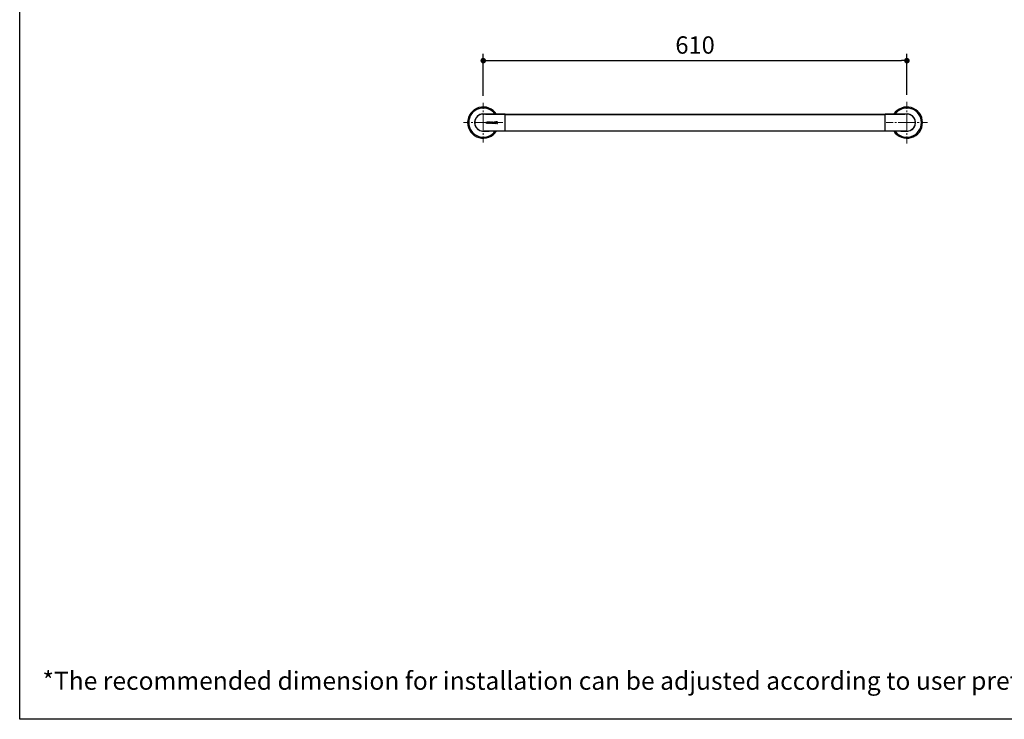
# Model space of a CAD drawing. Units: millimetres. Extents: x 72 to 8980, y -1552 to 626.
# Drawn here: x 6145 to 7563, y -1552 to -545 of the extents above; entities that cross this region are included whole.
import ezdxf

# ---------------------------------------------------------------- set-up
doc = ezdxf.new("R2010")
doc.units = ezdxf.units.MM
doc.header["$MEASUREMENT"] = 0
doc.linetypes.add('CENTER', pattern=[2, 1.25, -0.25, 0.25, -0.25])
doc.layers.add('Centerline', color=4, linetype='CENTER', lineweight=15)
doc.layers.add('Dimensions', color=7, linetype='Continuous')
doc.layers.add('Text', color=7, linetype='Continuous')
doc.styles.get("Standard").update_dxf_attribs({"font": 'helr45w_0.ttf'})
doc.dimstyles.get("Standard").update_dxf_attribs({"dimscale": 10, "dimtxt": 2.5, "dimasz": 0.8, "dimexe": 1, "dimexo": 1, "dimgap": 1, "dimtad": 2, "dimtih": 1, "dimtoh": 1, "dimdec": 0, "dimzin": 0, "dimdsep": 46, "dimtxsty": 'Standard', "dimblk": 'DOT', "dimcen": 2, "dimclrd": 1, "dimclre": 1, "dimclrt": 1, "dimadec": 0, "dimazin": 0, "dimtfac": 1, "dimtdec": 0, "dimtofl": 0, "dimtmove": 0, "dimatfit": 3, "dimfxl": 1, "dimtolj": 1, "dimtzin": 0, "dimarcsym": 0})

# ---------------------------------------------------------------- blocks, each defined once
blk = doc.blocks.new('_Dot')
at = {"color": 0, "linetype": 'ByBlock', "lineweight": -2}
blk.add_line((-0.5, 0), (-1, 0), dxfattribs=at)
at = {"color": 0, "linetype": 'ByBlock', "const_width": 0.5}
blk.add_lwpolyline([(-0.25, 0, 1), (0.25, 0, 1)], format="xyb", close=True, dxfattribs=at)
blk = doc.blocks.new('*D3')
at = {"layer": 'Dimensions', "color": 1, "lineweight": -2, "transparency": 16777216}
for p, q in [((6812.5, -655.1), (6812.5, -594.3)), ((7422.5, -653.6), (7422.5, -594.3)), ((6820.5, -604.3), (7414.5, -604.3))]:
    blk.add_line(p, q, dxfattribs=at)
at = {"layer": 'Dimensions', "color": 1, "lineweight": -2, "transparency": 16777216, "xscale": 8, "yscale": 8, "zscale": 8, "rotation": 180}
blk.add_blockref('_Dot', (6812.5, -604.3), dxfattribs=at)
at = {"layer": 'Dimensions', "color": 1, "lineweight": -2, "transparency": 16777216, "xscale": 8, "yscale": 8, "zscale": 8}
blk.add_blockref('_Dot', (7422.5, -604.3), dxfattribs=at)
at = {"layer": 'Dimensions', "color": 1, "transparency": 16777216, "insert": (7117.5, -581.8), "char_height": 25, "attachment_point": 5}
blk.add_mtext('\\A1;610', dxfattribs=at)

msp = doc.modelspace()

# ---------------------------------------------------------------- linework, layer by layer
at = {"color": 7, "linetype": 'Continuous'}
for p, q in [((6813.8, -681.1), (6813.7, -681)), ((6814, -681.1), (6813.8, -681.1)), ((6814.1, -681.1), (6814, -681.1)), ((6814.2, -681.1), (6814.1, -681.1)), ((6814.3, -681.1), (6814.2, -681.1)), ((6814.5, -681.1), (6814.3, -681.1)), ((6814.7, -681.1), (6814.5, -681.1)), ((6814.9, -681.1), (6814.7, -681.1)), ((6815.1, -681.1), (6814.9, -681.1)), ((6815.3, -681.2), (6815.1, -681.1)), ((6815.5, -681.2), (6815.3, -681.2)), ((6815.7, -681.2), (6815.5, -681.2)), ((6816, -681.2), (6815.7, -681.2)), ((6816.1, -681.2), (6816, -681.2)), ((6816.3, -681.2), (6816.1, -681.2)), ((6816.4, -681.2), (6816.3, -681.2)), ((6816.6, -681.2), (6816.4, -681.2)), ((6816.8, -681.3), (6816.6, -681.2)), ((6816.9, -681.3), (6816.8, -681.3)), ((6817.1, -681.3), (6816.9, -681.3)), ((6817, -694.7), (6817, -692.3)), ((6817, -692.3), (6817.4, -692.3)), ((6817.3, -681.3), (6817.1, -681.3)), ((6817.4, -681.3), (6817.3, -681.3)), ((6817.6, -681.3), (6817.4, -681.3)), ((6817.4, -692.3), (6817.4, -693.5)), ((6817.4, -693.5), (6818.7, -692.3)), ((6817.8, -693.5), (6817.4, -693.9)), ((6817.4, -693.9), (6817.4, -694.7)), ((6817.8, -681.3), (6817.6, -681.3)), ((6818, -681.3), (6817.8, -681.3)), ((6818.7, -694.7), (6817.8, -693.5)), ((6818.2, -681.3), (6818, -681.3)), ((6819.2, -692.3), (6818.1, -693.3)), ((6818.1, -693.3), (6819.2, -694.7)), ((6818.7, -692.3), (6819.2, -692.3)), ((6819.6, -693.1), (6819.7, -692.8)), ((6819.6, -693.9), (6819.6, -693.1)), ((6819.7, -694.1), (6819.6, -693.9)), ((6819.7, -692.8), (6819.8, -692.6)), ((6819.8, -694.3), (6819.7, -694.1)), ((6819.8, -692.6), (6820, -692.4)), ((6820, -694.5), (6819.8, -694.3)), ((6820, -692.4), (6820.3, -692.3)), ((6820, -692.9), (6820.2, -692.7)), ((6820, -693.1), (6820, -692.9)), ((6820, -693.9), (6820, -693.1)), ((6820, -694.1), (6820, -693.9)), ((6820.2, -694.2), (6820, -694.1)), ((6820.3, -694.7), (6820, -694.5)), ((6820.2, -692.7), (6820.3, -692.6)), ((6820.3, -694.3), (6820.2, -694.2)), ((6820.3, -692.3), (6820.6, -692.3)), ((6820.3, -692.6), (6820.6, -692.6)), ((6820.6, -694.4), (6820.3, -694.3)), ((6820.6, -694.7), (6820.3, -694.7)), ((6820.6, -692.3), (6821.1, -692.3)), ((6820.6, -692.6), (6821.1, -692.6)), ((6821.1, -694.4), (6820.6, -694.4)), ((6821.1, -692.3), (6821.4, -692.3)), ((6821.1, -692.6), (6821.3, -692.6)), ((6821.3, -694.3), (6821.1, -694.4)), ((6821.4, -694.7), (6821.1, -694.7)), ((6821.3, -692.6), (6821.5, -692.7)), ((6821.5, -694.2), (6821.3, -694.3)), ((6821.4, -692.3), (6821.6, -692.4)), ((6821.6, -694.5), (6821.4, -694.7)), ((6821.5, -692.7), (6821.6, -692.9)), ((6821.6, -694.1), (6821.5, -694.2)), ((6821.6, -692.4), (6821.8, -692.6)), ((6821.6, -692.9), (6821.7, -693.1)), ((6821.7, -693.9), (6821.6, -694.1)), ((6821.8, -694.3), (6821.6, -694.5)), ((6821.7, -693.1), (6821.7, -693.9)), ((6821.8, -692.6), (6822, -692.8)), ((6822, -694.1), (6821.8, -694.3)), ((6822, -692.8), (6822, -693.1)), ((6822, -693.1), (6822, -693.9)), ((6822, -693.9), (6822, -694.1)), ((6822.5, -694.7), (6822.5, -692.3)), ((6822.5, -692.3), (6822.9, -692.3)), ((6822.7, -681.8), (6822.7, -681.4)), ((6844, -681.8), (6822.7, -681.8)), ((6822.9, -692.3), (6822.9, -693.3)), ((6822.9, -693.3), (6824.5, -693.3)), ((6822.9, -693.6), (6822.9, -694.7)), ((6824.5, -693.6), (6822.9, -693.6)), ((6824.5, -693.3), (6824.5, -692.3)), ((6824.5, -692.3), (6824.9, -692.3)), ((6824.5, -694.7), (6824.5, -693.6)), ((6824.9, -692.3), (6824.9, -694.7)), ((6825.4, -694.7), (6825.4, -692.3)), ((6825.4, -692.3), (6825.7, -692.3)), ((6825.7, -692.3), (6825.7, -694.4)), ((6825.7, -694.4), (6827.5, -694.4)), ((6827.5, -694.4), (6827.5, -694.7)), ((6828, -694.7), (6828, -692.3)), ((6828, -692.3), (6830.1, -692.3)), ((6828.4, -692.6), (6828.4, -693.3)), ((6830.1, -692.6), (6828.4, -692.6)), ((6828.4, -693.3), (6829.9, -693.3)), ((6828.4, -693.6), (6828.4, -694.4)), ((6829.9, -693.6), (6828.4, -693.6)), ((6828.4, -694.4), (6830.1, -694.4)), ((6829.9, -693.3), (6829.9, -693.6)), ((6830.1, -692.3), (6830.1, -692.6)), ((6830.1, -694.4), (6830.1, -694.7)), ((6830.6, -692.3), (6830.6, -694.7)), ((6832.1, -692.3), (6830.6, -692.3)), ((6831, -692.5), (6831, -693.3)), ((6832.1, -692.5), (6831, -692.5)), ((6831, -693.3), (6832.1, -693.3)), ((6831, -694.7), (6831, -693.6)), ((6831, -693.6), (6832, -693.6)), ((6832, -693.6), (6832.5, -694.7)), ((6832.4, -692.3), (6832.1, -692.3)), ((6832.3, -692.6), (6832.1, -692.5)), ((6832.1, -693.3), (6832.3, -693.3)), ((6832.4, -692.7), (6832.3, -692.6)), ((6832.3, -693.3), (6832.4, -693.2)), ((6832.6, -692.5), (6832.4, -692.3)), ((6832.5, -692.8), (6832.4, -692.7)), ((6832.4, -693.2), (6832.5, -693)), ((6832.4, -693.5), (6832.6, -693.4)), ((6832.9, -694.7), (6832.4, -693.5)), ((6832.5, -693), (6832.5, -692.8)), ((6832.8, -692.7), (6832.6, -692.5)), ((6832.6, -693.4), (6832.8, -693.2)), ((6832.8, -692.8), (6832.8, -692.7)), ((6832.8, -693), (6832.8, -692.8)), ((6832.8, -693.2), (6832.8, -693)), ((6844, -705.5), (6844, -681.4)), ((6844, -681.4), (7391, -681.4)), ((6844, -681.8), (7391, -681.8)), ((7412.5, -681.4), (7391, -681.4)), ((7391, -705.5), (7391, -681.4)), ((7412.3, -681.8), (7391, -681.8)), ((7412.3, -681.8), (7412.3, -681.4)), ((7417.3, -681.3), (7417.1, -681.3)), ((7417.5, -681.3), (7417.3, -681.3)), ((7417.7, -681.3), (7417.5, -681.3)), ((7417.8, -681.3), (7417.7, -681.3)), ((7418, -681.3), (7417.8, -681.3)), ((7418.2, -681.3), (7418, -681.3)), ((7418.3, -681.3), (7418.2, -681.3)), ((7418.5, -681.2), (7418.3, -681.3)), ((7418.6, -681.2), (7418.5, -681.2)), ((7418.8, -681.2), (7418.6, -681.2)), ((7419, -681.2), (7418.8, -681.2)), ((7419.2, -681.2), (7419, -681.2)), ((7419.4, -681.2), (7419.2, -681.2)), ((7419.6, -681.2), (7419.4, -681.2)), ((7419.8, -681.2), (7419.6, -681.2)), ((7420, -681.1), (7419.8, -681.2)), ((7420.2, -681.1), (7420, -681.1)), ((7420.4, -681.1), (7420.2, -681.1)), ((7420.6, -681.1), (7420.4, -681.1)), ((7420.8, -681.1), (7420.6, -681.1)), ((7420.9, -681.1), (7420.8, -681.1)), ((7421, -681.1), (7420.9, -681.1)), ((7421.1, -681.1), (7421, -681.1)), ((7421.2, -681.1), (7421.1, -681.1)), ((7421.3, -681), (7421.2, -681.1)), ((7421.4, -681), (7421.3, -681)), ((6813.6, -705.9), (6813.7, -705.9)), ((6813.7, -705.9), (6813.8, -705.9)), ((6813.8, -705.9), (6813.9, -705.9)), ((6813.9, -705.9), (6814, -705.9)), ((6814, -705.9), (6814.1, -705.9)), ((6814.1, -705.9), (6814.2, -705.9)), ((6814.2, -705.9), (6814.4, -705.9)), ((6814.4, -705.9), (6814.6, -705.9)), ((6814.6, -705.9), (6814.8, -705.8)), ((6814.8, -705.8), (6815, -705.8)), ((6815, -705.8), (6815.2, -705.8)), ((6815.2, -705.8), (6815.4, -705.8)), ((6815.4, -705.8), (6815.6, -705.8)), ((6815.6, -705.8), (6815.8, -705.8)), ((6815.8, -705.8), (6816, -705.8)), ((6816, -705.8), (6816.2, -705.8)), ((6816.2, -705.8), (6816.4, -705.7)), ((6816.4, -705.7), (6816.5, -705.7)), ((6816.5, -705.7), (6816.7, -705.7)), ((6816.7, -705.7), (6816.8, -705.7)), ((6816.8, -705.7), (6817, -705.7)), ((6817.4, -694.7), (6817, -694.7)), ((6817, -705.7), (6817.2, -705.7)), ((6817.2, -705.7), (6817.3, -705.7)), ((6817.3, -705.7), (6817.5, -705.7)), ((6817.5, -705.7), (6817.7, -705.7)), ((6817.7, -705.7), (6817.9, -705.7)), ((6819.2, -694.7), (6818.7, -694.7)), ((6821.1, -694.7), (6820.6, -694.7)), ((6822.9, -694.7), (6822.5, -694.7)), ((6822.5, -705.5), (6844, -705.5)), ((6822.7, -705.1), (6822.7, -705.5)), ((6822.7, -705.1), (6844, -705.1)), ((6824.9, -694.7), (6824.5, -694.7)), ((6827.5, -694.7), (6825.4, -694.7)), ((6830.1, -694.7), (6828, -694.7)), ((6830.6, -694.7), (6831, -694.7)), ((6832.5, -694.7), (6832.9, -694.7)), ((6844, -705.1), (7391, -705.1)), ((6844, -705.5), (7391, -705.5)), ((7391, -705.1), (7412.3, -705.1)), ((7412.3, -705.1), (7412.3, -705.5)), ((7416.8, -705.6), (7417, -705.7)), ((7417, -705.7), (7417.2, -705.7)), ((7417.5, -705.7), (7417.7, -705.7)), ((7417.7, -705.7), (7417.8, -705.7)), ((7417.8, -705.7), (7418, -705.7)), ((7418, -705.7), (7418.2, -705.7)), ((7418.2, -705.7), (7418.3, -705.7)), ((7418.3, -705.7), (7418.5, -705.7)), ((7418.5, -705.7), (7418.6, -705.7)), ((7418.6, -705.7), (7418.8, -705.8)), ((7418.8, -705.8), (7419, -705.8)), ((7419, -705.8), (7419.2, -705.8)), ((7419.2, -705.8), (7419.4, -705.8)), ((7419.4, -705.8), (7419.6, -705.8)), ((7419.6, -705.8), (7419.8, -705.8)), ((7419.8, -705.8), (7420, -705.8)), ((7420, -705.8), (7420.2, -705.8)), ((7420.2, -705.8), (7420.4, -705.9)), ((7420.4, -705.9), (7420.6, -705.9)), ((7420.6, -705.9), (7420.8, -705.9)), ((7420.8, -705.9), (7420.9, -705.9)), ((7420.9, -705.9), (7421, -705.9)), ((7421, -705.9), (7421.1, -705.9)), ((7421.1, -705.9), (7421.2, -705.9)), ((7421.2, -705.9), (7421.3, -705.9)), ((7421.3, -705.9), (7421.4, -705.9))]:
    msp.add_line(p, q, dxfattribs=at)
for points in [[(6813.7, -681), (6813.6, -681), (6813.6, -681)], [(6844, -681.4), (6822.5, -681.4), (6822.4, -681.4), (6822.2, -681.4), (6822.1, -681.4), (6822, -681.4), (6821.8, -681.4), (6821.7, -681.4), (6821.5, -681.4), (6821.4, -681.4), (6821.3, -681.4), (6821.1, -681.4), (6821, -681.4), (6820.8, -681.4), (6820.7, -681.4), (6820.6, -681.4), (6820.4, -681.4), (6820.3, -681.4), (6820.2, -681.4), (6820.1, -681.4), (6819.9, -681.4), (6819.8, -681.4), (6819.7, -681.4), (6819.6, -681.4), (6819.4, -681.4), (6819.3, -681.4), (6819.2, -681.4), (6819.1, -681.4), (6819, -681.4), (6818.8, -681.4), (6818.7, -681.4), (6818.6, -681.4), (6818.5, -681.3), (6818.4, -681.3), (6818.3, -681.3), (6818.2, -681.3)], [(7417.1, -681.3), (7416.9, -681.3), (7416.8, -681.3), (7416.7, -681.3), (7416.6, -681.3), (7416.5, -681.3), (7416.4, -681.4), (7416.3, -681.4), (7416.2, -681.4), (7416, -681.4), (7415.9, -681.4), (7415.8, -681.4), (7415.7, -681.4), (7415.6, -681.4), (7415.4, -681.4), (7415.3, -681.4), (7415.2, -681.4), (7415.1, -681.4), (7414.9, -681.4), (7414.8, -681.4), (7414.7, -681.4), (7414.6, -681.4), (7414.4, -681.4), (7414.3, -681.4), (7414.2, -681.4), (7414, -681.4), (7413.9, -681.4), (7413.7, -681.4), (7413.6, -681.4), (7413.5, -681.4), (7413.3, -681.4), (7413.2, -681.4), (7413, -681.4), (7412.9, -681.4), (7412.8, -681.4), (7412.6, -681.4), (7412.5, -681.4)], [(6817.9, -705.7), (6818.1, -705.6), (6818.2, -705.6), (6818.3, -705.6), (6818.4, -705.6), (6818.5, -705.6), (6818.6, -705.6), (6818.7, -705.6), (6818.8, -705.6), (6819, -705.6), (6819.1, -705.6), (6819.2, -705.6), (6819.3, -705.6), (6819.4, -705.6), (6819.6, -705.6), (6819.7, -705.6), (6819.8, -705.6), (6819.9, -705.6), (6820.1, -705.6), (6820.2, -705.6), (6820.3, -705.6), (6820.4, -705.6), (6820.6, -705.6), (6820.7, -705.6), (6820.8, -705.6), (6821, -705.6), (6821.1, -705.5), (6821.3, -705.5), (6821.4, -705.5), (6821.5, -705.5), (6821.7, -705.5), (6821.8, -705.5), (6822, -705.5), (6822.1, -705.5), (6822.2, -705.5), (6822.4, -705.5), (6822.5, -705.5)], [(7391, -705.5), (7412.5, -705.5), (7412.6, -705.5), (7412.8, -705.5), (7412.9, -705.5), (7413, -705.5), (7413.2, -705.5), (7413.3, -705.5), (7413.5, -705.5), (7413.6, -705.5), (7413.7, -705.5), (7413.9, -705.5), (7414, -705.6), (7414.2, -705.6), (7414.3, -705.6), (7414.4, -705.6), (7414.6, -705.6), (7414.7, -705.6), (7414.8, -705.6), (7414.9, -705.6), (7415.1, -705.6), (7415.2, -705.6), (7415.3, -705.6), (7415.4, -705.6), (7415.6, -705.6), (7415.7, -705.6), (7415.8, -705.6), (7415.9, -705.6), (7416, -705.6), (7416.2, -705.6), (7416.3, -705.6), (7416.4, -705.6), (7416.5, -705.6), (7416.6, -705.6), (7416.7, -705.6), (7416.8, -705.6)], [(7417.2, -705.7), (7417.4, -705.7), (7417.5, -705.7)]]:
    msp.add_lwpolyline(points, dxfattribs=at)
for centre, radius, start, end in [((6812.5, -693.5), 22.5, 32.3798, 327.6202), ((6812.5, -693.5), 21, 35.0149, 324.9851), ((7422.5, -693.5), 22.5, 212.3798, 147.6202), ((7422.5, -693.5), 21, 215.0149, 144.9851), ((6812.5, -693.5), 12.5, 78.7502, 281.2498), ((6812.5, -693.5), 12.2, 90, 270), ((6812.5, -691.3), 9.96, 84.3802, 89.9984), ((7422.5, -693.5), 12.5, 258.7502, 101.2498), ((7422.5, -691.3), 9.96, 90.0004, 95.621), ((7422.5, -693.5), 12.2, 270, 90), ((6812.5, -695.7), 9.96, 270.0004, 275.621), ((7422.5, -695.7), 9.96, 264.3802, 269.9984)]:
    msp.add_arc(centre, radius, start, end, dxfattribs=at)
for points, knots in [([(6813.5, -681.4), (6813.5, -681.4), (6813.5, -681.3), (6813.5, -681.2), (6813.5, -681.2), (6813.5, -681.1), (6813.6, -681.1), (6813.6, -681.1), (6813.6, -681), (6813.6, -681), (6813.6, -681), (6813.6, -681), (6813.6, -681)], [0, 0, 0, 0, 0.214332, 0.404301, 0.568651, 0.706424, 0.817074, 0.900756, 0.93298, 0.959415, 0.981116, 1, 1, 1, 1]), ([(6822.7, -681.8), (6821.9, -681.8), (6820.7, -681.8), (6819.2, -681.8), (6818.1, -681.7), (6816.9, -681.6), (6816, -681.6), (6815.2, -681.5), (6814.6, -681.5), (6814, -681.4), (6813.7, -681.4), (6813.5, -681.4)], [0, 0, 0, 0, 0.250475, 0.375646, 0.500735, 0.625722, 0.750599, 0.812999, 0.875376, 0.937723, 1, 1, 1, 1]), ([(7421.5, -681.4), (7421.3, -681.4), (7421, -681.4), (7420.4, -681.5), (7419.8, -681.5), (7419, -681.6), (7418.1, -681.6), (7416.9, -681.7), (7415.8, -681.8), (7414.3, -681.8), (7413.1, -681.8), (7412.3, -681.8)], [0, 0, 0, 0, 0.062277, 0.124624, 0.187001, 0.249401, 0.374278, 0.499265, 0.624354, 0.749525, 1, 1, 1, 1]), ([(7421.5, -681.4), (7421.5, -681.4), (7421.5, -681.3), (7421.5, -681.2), (7421.5, -681.2), (7421.5, -681.1), (7421.4, -681.1), (7421.4, -681.1), (7421.4, -681), (7421.4, -681), (7421.4, -681), (7421.4, -681), (7421.4, -681)], [0, 0, 0, 0, 0.214332, 0.404301, 0.568651, 0.706424, 0.817074, 0.900756, 0.93298, 0.959415, 0.981116, 1, 1, 1, 1]), ([(6813.5, -705.6), (6813.7, -705.6), (6814, -705.5), (6814.6, -705.5), (6815.2, -705.5), (6816, -705.4), (6816.9, -705.3), (6818.1, -705.3), (6819.2, -705.2), (6820.7, -705.2), (6821.9, -705.1), (6822.7, -705.1)], [0, 0, 0, 0, 0.062277, 0.124624, 0.187001, 0.249401, 0.374278, 0.499265, 0.624354, 0.749525, 1, 1, 1, 1]), ([(6813.5, -705.6), (6813.5, -705.6), (6813.5, -705.7), (6813.5, -705.7), (6813.5, -705.8), (6813.5, -705.8), (6813.6, -705.9), (6813.6, -705.9), (6813.6, -705.9), (6813.6, -705.9), (6813.6, -705.9), (6813.6, -705.9), (6813.6, -705.9)], [0, 0, 0, 0, 0.214332, 0.404301, 0.568651, 0.706424, 0.817074, 0.900756, 0.93298, 0.959415, 0.981116, 1, 1, 1, 1]), ([(7412.3, -705.1), (7413.1, -705.1), (7414.3, -705.2), (7415.8, -705.2), (7416.9, -705.3), (7418.1, -705.3), (7419, -705.4), (7419.8, -705.5), (7420.4, -705.5), (7421, -705.5), (7421.3, -705.6), (7421.5, -705.6)], [0, 0, 0, 0, 0.250475, 0.375646, 0.500735, 0.625722, 0.750599, 0.812999, 0.875376, 0.937723, 1, 1, 1, 1]), ([(7421.5, -705.6), (7421.5, -705.6), (7421.5, -705.7), (7421.5, -705.7), (7421.5, -705.8), (7421.5, -705.8), (7421.4, -705.9), (7421.4, -705.9), (7421.4, -705.9), (7421.4, -705.9), (7421.4, -705.9), (7421.4, -705.9), (7421.4, -705.9)], [0, 0, 0, 0, 0.214332, 0.404301, 0.568651, 0.706424, 0.817074, 0.900756, 0.93298, 0.959415, 0.981116, 1, 1, 1, 1])]:
    msp.add_open_spline(points, degree=3, knots=knots, dxfattribs=at)
at = {"layer": 'Centerline', "ltscale": 10}
for p, q in [((6812.5, -693.5), (6812.5, -665.1)), ((7422.5, -693.5), (7422.5, -663.6)), ((6812.5, -693.5), (6784.1, -693.5)), ((6812.5, -693.5), (6812.5, -721.9)), ((6812.5, -693.5), (6840.9, -693.5)), ((7422.5, -693.5), (7392.6, -693.5)), ((7422.5, -693.5), (7452.4, -693.5)), ((7422.5, -693.5), (7422.5, -723.4))]:
    msp.add_line(p, q, dxfattribs=at)
at = {"layer": 'Dimensions'}
msp.add_lwpolyline([(8980.5, 451.1), (8980.5, -1552.3), (6145, -1552.3), (6145, 451.1)], close=True, dxfattribs=at)

# ---------------------------------------------------------------- texts
at = {"layer": 'Text', "insert": (6177.8, -1483.8), "char_height": 26, "attachment_point": 1}
msp.add_mtext_dynamic_manual_height_columns('\\A1;*The recommended dimension for installation can be adjusted according to user preferences and layout. ', width=3783.955, gutter_width=1, heights=[0], dxfattribs=at)

# ---------------------------------------------------------------- dimensions: what is measured, and where the dimension line sits
at = {"layer": 'Dimensions'}
dim = msp.add_linear_dim(base=(7422.5, -604.3), p1=(6812.5, -665.1), p2=(7422.5, -663.6), dimstyle='Standard', dxfattribs=at)
dim.commit()
dim.dimension.update_dxf_attribs({"geometry": '*D3', "text_midpoint": (7117.5, -581.8)})

doc.saveas('drawing.dxf')
